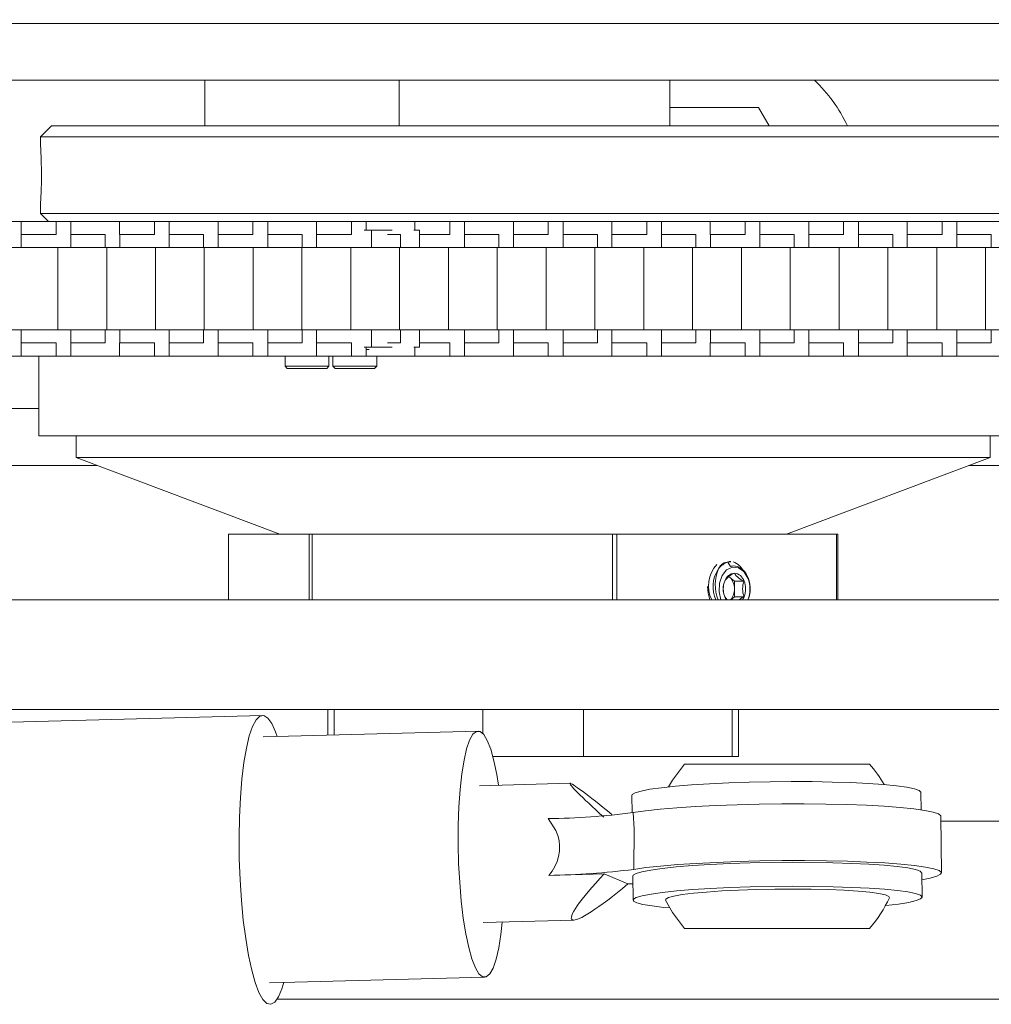
# Model space of a CAD drawing. Units: inches. Extents: x 0.4 to 16.6, y 0.2 to 10.8.
# Drawn here: x 5.1 to 5.1, y 6.7 to 6.7 of the extents above; entities that cross this region are included whole.
import ezdxf

# ---------------------------------------------------------------- set-up
doc = ezdxf.new("R2010")
doc.units = ezdxf.units.IN
doc.header["$MEASUREMENT"] = 0
doc.layers.add('FORMAT', color=7, linetype='Continuous')
doc.styles.add('SLDTEXTSTYLE1', font='GOTHIC.TTF', dxfattribs={"width": 0.913})
doc.styles.add('SLDTEXTSTYLE2', font='GOTHIC.TTF', dxfattribs={"width": 0.913})
doc.dimstyles.new('SLDDIMSTYLE1', dxfattribs={"dimtxt": 0.0625, "dimasz": 0.045, "dimexe": 0, "dimexo": 0.0625, "dimgap": 0.015625, "dimtad": 0, "dimtih": 1, "dimtoh": 1, "dimlfac": 48, "dimrnd": 1e-09, "dimzin": 12, "dimdsep": 46, "dimlunit": 5, "dimtxsty": 'SLDTEXTSTYLE2', "dimblk1": 'NONE', "dimblk2": 'NONE', "dimsah": 1, "dimcen": 0.09, "dimadec": 0, "dimazin": 3, "dimtfac": 1, "dimtofl": 0, "dimtmove": 0, "dimatfit": 3, "dimldrblk": 'NONE', "dimfxl": 0, "dimfrac": 2, "dimtolj": 1, "dimtzin": 12, "dimarcsym": 0})
doc.dimstyles.new('SLDDIMSTYLE2', dxfattribs={"dimtxt": 0.0625, "dimasz": 0.045, "dimexe": 0, "dimexo": 0.0625, "dimgap": 0.015625, "dimtad": 0, "dimtih": 1, "dimtoh": 1, "dimlfac": 48, "dimrnd": 1e-09, "dimzin": 12, "dimdsep": 46, "dimlunit": 5, "dimtxsty": 'SLDTEXTSTYLE1', "dimblk1": 'NONE', "dimblk2": 'NONE', "dimsah": 1, "dimcen": 0.09, "dimadec": 0, "dimazin": 3, "dimtfac": 1, "dimtofl": 0, "dimtmove": 0, "dimatfit": 3, "dimldrblk": 'NONE', "dimfxl": 0, "dimfrac": 2, "dimtolj": 1, "dimtzin": 12, "dimarcsym": 0})

# ---------------------------------------------------------------- blocks, each defined once
blk = doc.blocks.new('_D_16')
at = {"layer": 'FORMAT'}
blk.add_line((5.114736506225209, 6.80114446836543), (5.114736506225209, 7.2270274229511), dxfattribs=at)
at = {"layer": 'FORMAT', "char_height": 0.0625, "attachment_point": 1, "rotation": 90, "style": 'SLDTEXTSTYLE2'}
for s, insert in [(' ANCHOR', (5.084555306590336, 7.497050580287212)), ('97 1/4"', (5.084555306590336, 7.2270274229511))]:
    blk.add_mtext(s, dxfattribs=dict(at, insert=insert))
blk = doc.blocks.new('_NONE')
blk = doc.blocks.new('_D_17')
at = {"layer": 'FORMAT'}
blk.add_line((5.768382339558543, 6.80114446836543), (5.768382339558543, 7.2270274229511), dxfattribs=at)
at = {"layer": 'FORMAT', "char_height": 0.0625, "attachment_point": 1, "rotation": 90, "style": 'SLDTEXTSTYLE2'}
for s, insert in [(' ANCHOR', (5.73820113992367, 7.543231126805598)), ('128 5/8"', (5.73820113992367, 7.2270274229511))]:
    blk.add_mtext(s, dxfattribs=dict(at, insert=insert))
blk = doc.blocks.new('_D_18')
at = {"layer": 'FORMAT'}
blk.add_line((6.422028172891876, 6.80114446836543), (6.422028172891876, 7.2270274229511), dxfattribs=at)
at = {"layer": 'FORMAT', "char_height": 0.0625, "attachment_point": 1, "rotation": 90, "style": 'SLDTEXTSTYLE2'}
for s, insert in [(' ANCHOR', (6.391846973257004, 7.391379274344489)), ('160"', (6.391846973257004, 7.2270274229511))]:
    blk.add_mtext(s, dxfattribs=dict(at, insert=insert))
blk = doc.blocks.new('_D_19')
at = {"layer": 'FORMAT'}
for p, q in [((6.675051177150488, 7.526969547160753), (6.675051177150488, 7.54823690772839)), ((6.675051177150488, 7.54823690772839), (6.776092847408491, 7.54823690772839)), ((6.776092847408491, 7.54823690772839), (6.776092847408491, 7.526969547160753)), ((6.675051177150488, 7.303705657990919), (6.675051177150488, 7.282438297423283)), ((6.776092847408491, 7.282438297423283), (6.776092847408491, 7.303705657990919)), ((6.675051177150488, 7.282438297423283), (6.776092847408491, 7.282438297423283)), ((6.784947030124217, 7.030177029250312), (6.784947030124217, 7.2270274229511)), ((6.784947030124217, 7.030177029250312), (6.588694839561887, 6.833326635549525)), ((6.588694839561887, 6.833326635549525), (6.588694839561887, 6.624061135035634))]:
    blk.add_line(p, q, dxfattribs=at)
at = {"layer": 'FORMAT', "char_height": 0.0625, "attachment_point": 1, "rotation": 90, "style": 'SLDTEXTSTYLE2'}
for s, insert in [('OPENING', (6.811478782836478, 7.2270274229511)), ('WIDTH', (6.912520453094482, 7.29120565905864)), ('14\'-0"', (6.696258863033491, 7.303705657990919)), ('168"', (6.581038952397064, 7.330383897301623))]:
    blk.add_mtext(s, dxfattribs=dict(at, insert=insert))

msp = doc.modelspace()

# ---------------------------------------------------------------- linework, layer by layer
at = {"color": 8, "linetype": 'Continuous', "lineweight": 18}
for p, q in [((5.304469822505863, 6.746134051698776), (4.997982048824059, 6.746134051698776)), ((5.093078400232508, 6.727297072532096), (5.093078400232508, 6.726463739198773)), ((5.093078400232508, 6.714484572532096), (5.093078400232508, 6.71531790586544)), ((5.062820345510935, 6.704071551698775), (5.024666236265493, 6.704071551698775)), ((6.743252659377644, 6.704071551698775), (5.145819333606169, 6.704071551698775))]:
    msp.add_line(p, q, dxfattribs=at)
at = {"color": 7, "linetype": 'Continuous', "lineweight": 18}
for p, q in [((5.198069839558553, 6.740727801698776), (4.996414822201266, 6.740727801698776)), ((5.073069839558549, 6.740727801698777), (5.073069839558549, 6.736383010032109)), ((5.091562080481556, 6.740727801698777), (5.091562080481556, 6.736383010032109)), ((5.117340672891886, 6.736383010032109), (5.117340672891886, 6.740727801698776)), ((5.125757471869923, 6.738123635032106), (5.117340672891886, 6.73812363503211)), ((5.126762422182231, 6.736383010032109), (5.125757471869923, 6.738123635032106)), ((5.058486506225218, 6.736383010032109), (5.057444839558552, 6.735341343365442)), ((5.058486506225218, 6.736383010032109), (5.136728900362936, 6.736383010032109)), ((5.136728900362936, 6.736383010032109), (5.150153172891885, 6.736383010032109)), ((5.057444839558552, 6.735341343365442), (5.057444839558552, 6.734523511291294)), ((5.137465469926672, 6.735341343365442), (5.057444839558552, 6.735341343365442)), ((5.151194839558552, 6.735341343365442), (5.137465469926672, 6.735341343365442)), ((5.057444839558552, 6.728834653320552), (5.057444839558552, 6.728049676698776)), ((5.055610432356136, 6.727297072532095), (5.050968613856855, 6.727297072532095)), ((5.055610432356136, 6.727297072532095), (5.055610432356136, 6.726047072532095)), ((5.058930045381446, 6.727297072532097), (5.055610432356136, 6.727297072532095)), ((5.057444839558552, 6.728049676698776), (5.058197443725231, 6.727297072532097)), ((5.057444839558552, 6.728049676698776), (5.151194839558552, 6.728049676698776)), ((5.058930045381446, 6.727297072532097), (5.058930045381446, 6.726047072532097)), ((5.060335605825948, 6.727297072532097), (5.058930045381446, 6.727297072532097)), ((5.060335605825948, 6.726047072532097), (5.060335605825948, 6.727297072532097)), ((5.06497742432523, 6.727297072532095), (5.060335605825948, 6.727297072532097)), ((5.06497742432523, 6.727297072532095), (5.06497742432523, 6.726047072532095)), ((5.068297037350539, 6.727297072532095), (5.06497742432523, 6.727297072532095)), ((5.068297037350539, 6.727297072532095), (5.068297037350539, 6.726047072532095)), ((5.069702597795041, 6.727297072532095), (5.068297037350539, 6.727297072532095)), ((5.069702597795041, 6.726047072532095), (5.069702597795041, 6.727297072532095)), ((5.074344416294322, 6.727297072532097), (5.069702597795041, 6.727297072532095)), ((5.074344416294322, 6.727297072532097), (5.074344416294322, 6.726047072532097)), ((5.077664029319632, 6.727297072532097), (5.074344416294322, 6.727297072532097)), ((5.077664029319632, 6.727297072532097), (5.077664029319632, 6.726047072532096)), ((5.079069589764134, 6.727297072532097), (5.077664029319632, 6.727297072532097)), ((5.079069589764133, 6.726047072532094), (5.079069589764133, 6.727297072532095)), ((5.083711408263414, 6.727297072532097), (5.079069589764134, 6.727297072532097)), ((5.083711408263414, 6.727297072532097), (5.083711408263414, 6.726047072532096)), ((5.087031021288724, 6.727297072532096), (5.083711408263414, 6.727297072532097)), ((5.087031021288724, 6.727297072532096), (5.087031021288724, 6.726047072532096)), ((5.088436581733226, 6.727297072532096), (5.087031021288724, 6.727297072532096)), ((5.088436581733226, 6.726463739198773), (5.088436581733226, 6.727297072532096)), ((5.093078400232508, 6.727297072532096), (5.088436581733226, 6.727297072532096)), ((5.096398013257817, 6.727297072532096), (5.093078400232508, 6.727297072532096)), ((5.096398013257817, 6.727297072532096), (5.096398013257817, 6.726047072532096)), ((5.097803573702318, 6.727297072532096), (5.096398013257817, 6.727297072532096)), ((5.097803573702318, 6.726047072532096), (5.097803573702318, 6.727297072532096)), ((5.1024453922016, 6.727297072532096), (5.097803573702318, 6.727297072532096)), ((5.1024453922016, 6.727297072532096), (5.1024453922016, 6.726047072532096)), ((5.105765005226909, 6.727297072532096), (5.1024453922016, 6.727297072532096)), ((5.105765005226909, 6.727297072532096), (5.105765005226909, 6.726047072532096)), ((5.107170565671411, 6.727297072532096), (5.105765005226909, 6.727297072532096)), ((5.107170565671411, 6.726047072532096), (5.107170565671411, 6.727297072532096)), ((5.111812384170692, 6.727297072532096), (5.107170565671411, 6.727297072532096)), ((5.111812384170692, 6.727297072532096), (5.111812384170692, 6.726047072532096)), ((5.115131997196002, 6.727297072532096), (5.111812384170692, 6.727297072532096)), ((5.115131997196002, 6.727297072532096), (5.115131997196002, 6.726047072532096)), ((5.116537557640504, 6.727297072532096), (5.115131997196002, 6.727297072532096)), ((5.121179376139784, 6.727297072532096), (5.116532672815832, 6.727297072532096)), ((5.116537557640504, 6.726047072532096), (5.116537557640504, 6.727297072532096)), ((5.121179376139784, 6.727297072532096), (5.121179376139784, 6.726047072532096)), ((5.124498989165095, 6.727297072532096), (5.121179376139784, 6.727297072532096)), ((5.124498989165095, 6.727297072532096), (5.124498989165095, 6.726047072532096)), ((5.125904549609595, 6.727297072532096), (5.124498989165095, 6.727297072532096)), ((5.125904549609595, 6.726047072532096), (5.125904549609595, 6.727297072532096)), ((5.130546368108877, 6.727297072532096), (5.125904549609595, 6.727297072532096)), ((5.130546368108877, 6.727297072532096), (5.130546368108877, 6.726047072532096)), ((5.133865981134186, 6.727297072532096), (5.130546368108877, 6.727297072532096)), ((5.133865981134186, 6.727297072532096), (5.133865981134186, 6.726047072532096)), ((5.135271541578689, 6.727297072532096), (5.133865981134186, 6.727297072532096)), ((5.135271541578689, 6.726047072532096), (5.135271541578689, 6.727297072532096)), ((5.13991336007797, 6.727297072532096), (5.135271541578689, 6.727297072532096)), ((5.13991336007797, 6.727297072532096), (5.13991336007797, 6.726047072532095)), ((5.14323297310328, 6.727297072532096), (5.13991336007797, 6.727297072532096)), ((5.14323297310328, 6.727297072532096), (5.14323297310328, 6.726047072532095)), ((5.144638533547782, 6.727297072532096), (5.14323297310328, 6.727297072532096)), ((5.144638533547782, 6.726047072532095), (5.144638533547782, 6.727297072532096)), ((5.149280352047062, 6.727297072532095), (5.144638533547782, 6.727297072532095)), ((5.088926909845122, 6.726463739198773), (5.088255831578652, 6.726463739198773)), ((5.088926909845122, 6.726463739198773), (5.088926909845122, 6.724797072532106)), ((5.090906187153017, 6.726463739198773), (5.088926909845122, 6.726463739198773)), ((5.093510952896107, 6.726463739198773), (5.092970906569088, 6.726463739198773)), ((5.093510952896107, 6.724797072532106), (5.093510952896107, 6.726463739198773)), ((5.058930045381446, 6.726047072532097), (5.055610432356136, 6.726047072532095)), ((5.055614641873525, 6.724797072532097), (5.055614641873525, 6.726047072532095)), ((5.060330086815855, 6.726047072532097), (5.060330086815855, 6.724797072532097)), ((5.063597007570923, 6.726047072532097), (5.060330086815855, 6.726047072532097)), ((5.063597007570923, 6.726047072532097), (5.063597007570923, 6.724797072532097)), ((5.068297037350539, 6.726047072532095), (5.06497742432523, 6.726047072532095)), ((5.064981633842618, 6.724797072532095), (5.064981633842618, 6.726047072532095)), ((5.069697078784948, 6.726047072532097), (5.069697078784948, 6.724797072532096)), ((5.072963999540015, 6.726047072532097), (5.069697078784948, 6.726047072532097)), ((5.072963999540015, 6.726047072532097), (5.072963999540015, 6.724797072532096)), ((5.077664029319632, 6.726047072532096), (5.074344416294322, 6.726047072532097)), ((5.074348625811711, 6.724797072532095), (5.074348625811711, 6.726047072532097)), ((5.079064070754042, 6.726047072532096), (5.079064070754042, 6.724797072532096)), ((5.082330991509107, 6.726047072532096), (5.079064070754042, 6.726047072532096)), ((5.082330991509107, 6.726047072532096), (5.082330991509108, 6.724797072532096)), ((5.087031021288724, 6.726047072532096), (5.083711408263414, 6.726047072532096)), ((5.083715617780803, 6.724797072532096), (5.083715617780803, 6.726047072532096)), ((5.0916979834782, 6.726047072532096), (5.09045311697948, 6.726047072532096)), ((5.0916979834782, 6.726047072532096), (5.0916979834782, 6.724797072532096)), ((5.096398013257817, 6.726047072532096), (5.093510952896107, 6.726047072532096)), ((5.097798054692226, 6.726047072532096), (5.097798054692226, 6.724797072532096)), ((5.101064975447293, 6.726047072532096), (5.097798054692226, 6.726047072532096)), ((5.101064975447293, 6.726047072532096), (5.101064975447293, 6.724797072532096)), ((5.105765005226909, 6.726047072532096), (5.1024453922016, 6.726047072532096)), ((5.102449601718988, 6.724797072532096), (5.102449601718988, 6.726047072532096)), ((5.107165046661319, 6.726047072532096), (5.107165046661319, 6.724797072532096)), ((5.110431967416386, 6.726047072532096), (5.107165046661319, 6.726047072532096)), ((5.110431967416386, 6.726047072532096), (5.110431967416386, 6.724797072532096)), ((5.115131997196002, 6.726047072532096), (5.111812384170692, 6.726047072532096)), ((5.111816593688081, 6.724797072532096), (5.111816593688081, 6.726047072532096)), ((5.116532038630411, 6.726047072532096), (5.116532038630411, 6.724797072532096)), ((5.119798959385478, 6.726047072532096), (5.116532038630411, 6.726047072532096)), ((5.119798959385478, 6.726047072532096), (5.119798959385478, 6.724797072532096)), ((5.124498989165095, 6.726047072532096), (5.121179376139784, 6.726047072532096)), ((5.121183585657173, 6.724797072532096), (5.121183585657173, 6.726047072532096)), ((5.125899030599504, 6.726047072532096), (5.125899030599504, 6.724797072532096)), ((5.129165951354571, 6.726047072532094), (5.125899030599504, 6.726047072532096)), ((5.129165951354571, 6.726047072532094), (5.129165951354571, 6.724797072532093)), ((5.133865981134186, 6.726047072532096), (5.130546368108877, 6.726047072532096)), ((5.130550577626266, 6.724797072532096), (5.130550577626266, 6.726047072532096)), ((5.135266022568596, 6.726047072532096), (5.135266022568596, 6.724797072532096)), ((5.138532943323662, 6.726047072532095), (5.135266022568596, 6.726047072532096)), ((5.138532943323662, 6.726047072532095), (5.138532943323664, 6.724797072532096)), ((5.14323297310328, 6.726047072532095), (5.13991336007797, 6.726047072532095)), ((5.139917569595359, 6.724797072532096), (5.139917569595359, 6.726047072532095)), ((5.144633014537689, 6.726047072532095), (5.144633014537689, 6.724797072532096)), ((5.147899935292756, 6.726047072532095), (5.144633014537689, 6.726047072532095)), ((5.147899935292756, 6.726047072532095), (5.147899935292756, 6.724797072532096)), ((5.055614641873525, 6.724797072532096), (5.05423001560183, 6.724797072532096)), ((5.060330086815855, 6.724797072532097), (5.055614641873525, 6.724797072532097)), ((5.059095381850142, 6.716984572532097), (5.059095381850142, 6.724797072532097)), ((5.063597007570923, 6.724797072532097), (5.060330086815855, 6.724797072532097)), ((5.064981633842618, 6.724797072532096), (5.063597007570923, 6.724797072532097)), ((5.063741409866812, 6.716984572532094), (5.063741409866812, 6.724797072532095)), ((5.069697078784948, 6.724797072532096), (5.064981633842618, 6.724797072532095)), ((5.068387437883482, 6.716984572532094), (5.068387437883482, 6.724797072532095)), ((5.072963999540015, 6.724797072532096), (5.069697078784948, 6.724797072532096)), ((5.074348625811711, 6.724797072532095), (5.072963999540015, 6.724797072532096)), ((5.073033465900152, 6.716984572532094), (5.073033465900152, 6.724797072532095)), ((5.079064070754042, 6.724797072532096), (5.074348625811711, 6.724797072532096)), ((5.077679493916821, 6.716984572532096), (5.077679493916821, 6.724797072532096)), ((5.082330991509108, 6.724797072532096), (5.079064070754042, 6.724797072532096)), ((5.082325521933492, 6.716984572532096), (5.082325521933492, 6.724797072532096)), ((5.083715617780803, 6.724797072532096), (5.082330991509108, 6.724797072532096)), ((5.088255831578652, 6.724797072532102), (5.083715617780803, 6.724797072532096)), ((5.086971549950162, 6.716984572532096), (5.086971549950162, 6.724797072532096)), ((5.088926909845122, 6.724797072532106), (5.088255831578652, 6.724797072532102)), ((5.09045311697948, 6.724797072532073), (5.088926909845122, 6.724797072532106)), ((5.0916979834782, 6.724797072532096), (5.090494374893316, 6.724797072532096)), ((5.091617577966831, 6.716984572532096), (5.091617577966831, 6.724797072532096)), ((5.092970906569088, 6.724797072532102), (5.0916979834782, 6.724797072532096)), ((5.093510952896107, 6.724797072532106), (5.092970906569088, 6.724797072532102)), ((5.097798054692226, 6.724797072532096), (5.093510952896107, 6.724797072532096)), ((5.096263605983501, 6.716984572532096), (5.096263605983501, 6.724797072532096)), ((5.101064975447293, 6.724797072532096), (5.097798054692226, 6.724797072532096)), ((5.100909634000171, 6.716984572532096), (5.100909634000171, 6.724797072532096)), ((5.102449601718988, 6.724797072532096), (5.101064975447293, 6.724797072532096)), ((5.107165046661319, 6.724797072532096), (5.102449601718988, 6.724797072532096)), ((5.105555662016841, 6.716984572532096), (5.105555662016841, 6.724797072532096)), ((5.110431967416386, 6.724797072532096), (5.107165046661319, 6.724797072532096)), ((5.110201690033512, 6.716984572532096), (5.110201690033512, 6.724797072532096)), ((5.111816593688081, 6.724797072532096), (5.110431967416386, 6.724797072532096)), ((5.116532038630411, 6.724797072532096), (5.111816593688081, 6.724797072532096)), ((5.114847718050181, 6.716984572532096), (5.114847718050181, 6.724797072532096)), ((5.119798959385478, 6.724797072532096), (5.116532038630411, 6.724797072532096)), ((5.119493746066851, 6.716984572532096), (5.119493746066851, 6.724797072532096)), ((5.121183585657173, 6.724797072532096), (5.119798959385478, 6.724797072532096)), ((5.125899030599504, 6.724797072532096), (5.121183585657173, 6.724797072532096)), ((5.12413977408352, 6.716984572532096), (5.12413977408352, 6.724797072532096)), ((5.129165951354571, 6.724797072532093), (5.125899030599504, 6.724797072532096)), ((5.128785802100191, 6.716984572532096), (5.128785802100191, 6.724797072532096)), ((5.130550577626266, 6.724797072532096), (5.129165951354571, 6.724797072532093)), ((5.135266022568596, 6.724797072532096), (5.130550577626266, 6.724797072532096)), ((5.13343183011686, 6.716984572532096), (5.13343183011686, 6.724797072532096)), ((5.138532943323664, 6.724797072532096), (5.135266022568596, 6.724797072532096)), ((5.138077858133531, 6.716984572532096), (5.138077858133531, 6.724797072532096)), ((5.139917569595359, 6.724797072532096), (5.138532943323664, 6.724797072532096)), ((5.144633014537689, 6.724797072532096), (5.139917569595359, 6.724797072532096)), ((5.142723886150201, 6.716984572532096), (5.142723886150201, 6.724797072532096)), ((5.147899935292756, 6.724797072532096), (5.144633014537689, 6.724797072532096)), ((5.147369914166871, 6.716984572532096), (5.147369914166871, 6.724797072532096)), ((5.149284561564451, 6.724797072532096), (5.147899935292756, 6.724797072532096)), ((5.055614641873525, 6.716984572532095), (5.05423001560183, 6.716984572532095)), ((5.055614641873525, 6.715734572532094), (5.055614641873525, 6.716984572532097)), ((5.060330086815855, 6.716984572532097), (5.055614641873525, 6.716984572532097)), ((5.060330086815855, 6.715734572532096), (5.060330086815855, 6.716984572532097)), ((5.063597007570922, 6.716984572532097), (5.060330086815855, 6.716984572532097)), ((5.063597007570922, 6.715734572532096), (5.063597007570922, 6.716984572532097)), ((5.064981633842618, 6.716984572532096), (5.063597007570922, 6.716984572532097)), ((5.064981633842618, 6.715734572532094), (5.064981633842618, 6.716984572532094)), ((5.069697078784948, 6.716984572532096), (5.064981633842618, 6.716984572532094)), ((5.069697078784948, 6.715734572532096), (5.069697078784948, 6.716984572532096)), ((5.072963999540015, 6.716984572532096), (5.069697078784948, 6.716984572532096)), ((5.072963999540015, 6.715734572532096), (5.072963999540015, 6.716984572532096)), ((5.074348625811711, 6.716984572532094), (5.072963999540015, 6.716984572532096)), ((5.074348625811711, 6.715734572532096), (5.074348625811711, 6.716984572532094)), ((5.079064070754041, 6.716984572532096), (5.074348625811711, 6.716984572532096)), ((5.079064070754041, 6.715734572532096), (5.079064070754041, 6.716984572532096)), ((5.082330991509108, 6.716984572532096), (5.079064070754041, 6.716984572532096)), ((5.082330991509108, 6.715734572532096), (5.082330991509108, 6.716984572532096)), ((5.083715617780803, 6.716984572532096), (5.082330991509108, 6.716984572532096)), ((5.083715617780803, 6.715734572532096), (5.083715617780803, 6.716984572532096)), ((5.088255831578652, 6.716984572532102), (5.083715617780803, 6.716984572532096)), ((5.088926909845122, 6.716984572532107), (5.088255831578652, 6.716984572532102)), ((5.088926909845122, 6.71531790586544), (5.088926909845122, 6.716984572532107)), ((5.09045311697948, 6.716984572532074), (5.088926909845122, 6.716984572532107)), ((5.0916979834782, 6.716984572532096), (5.09045311697948, 6.716984572532074)), ((5.0916979834782, 6.715734572532096), (5.0916979834782, 6.716984572532096)), ((5.092970906569087, 6.716984572532102), (5.0916979834782, 6.716984572532096)), ((5.093510952896107, 6.716984572532107), (5.092970906569087, 6.716984572532102)), ((5.093510952896107, 6.71531790586544), (5.093510952896107, 6.716984572532107)), ((5.097798054692226, 6.716984572532096), (5.093510952896107, 6.716984572532096)), ((5.097798054692226, 6.715734572532096), (5.097798054692226, 6.716984572532096)), ((5.101064975447293, 6.716984572532096), (5.097798054692226, 6.716984572532096)), ((5.101064975447293, 6.715734572532096), (5.101064975447293, 6.716984572532096)), ((5.102449601718988, 6.716984572532096), (5.101064975447293, 6.716984572532096)), ((5.102449601718988, 6.715734572532096), (5.102449601718988, 6.716984572532096)), ((5.107165046661319, 6.716984572532096), (5.102449601718988, 6.716984572532096)), ((5.107165046661319, 6.715734572532096), (5.107165046661319, 6.716984572532096)), ((5.110431967416386, 6.716984572532096), (5.107165046661319, 6.716984572532096)), ((5.110431967416386, 6.715734572532096), (5.110431967416386, 6.716984572532096)), ((5.111816593688081, 6.716984572532096), (5.110431967416386, 6.716984572532096)), ((5.111816593688081, 6.715734572532096), (5.111816593688081, 6.716984572532096)), ((5.116532038630411, 6.716984572532096), (5.111816593688081, 6.716984572532096)), ((5.116532038630411, 6.715734572532096), (5.116532038630411, 6.716984572532096)), ((5.119798959385478, 6.716984572532096), (5.116532038630411, 6.716984572532096)), ((5.119798959385478, 6.715734572532096), (5.119798959385478, 6.716984572532096)), ((5.121183585657173, 6.716984572532096), (5.119798959385478, 6.716984572532096)), ((5.121183585657173, 6.715734572532096), (5.121183585657173, 6.716984572532096)), ((5.125899030599504, 6.716984572532096), (5.121183585657173, 6.716984572532096)), ((5.125899030599504, 6.715734572532096), (5.125899030599504, 6.716984572532096)), ((5.129165951354571, 6.716984572532094), (5.125899030599504, 6.716984572532096)), ((5.129165951354571, 6.715734572532094), (5.129165951354571, 6.716984572532094)), ((5.130550577626266, 6.716984572532096), (5.129165951354571, 6.716984572532094)), ((5.130550577626266, 6.715734572532096), (5.130550577626266, 6.716984572532096)), ((5.135266022568596, 6.716984572532096), (5.130550577626266, 6.716984572532096)), ((5.135266022568596, 6.715734572532096), (5.135266022568596, 6.716984572532096)), ((5.138532943323664, 6.716984572532096), (5.135266022568596, 6.716984572532096)), ((5.138532943323664, 6.715734572532096), (5.138532943323664, 6.716984572532096)), ((5.139917569595359, 6.716984572532096), (5.138532943323664, 6.716984572532096)), ((5.139917569595359, 6.715734572532096), (5.139917569595359, 6.716984572532096)), ((5.144633014537689, 6.716984572532096), (5.139917569595359, 6.716984572532096)), ((5.144633014537689, 6.715734572532096), (5.144633014537689, 6.716984572532096)), ((5.147899935292756, 6.716984572532096), (5.144633014537689, 6.716984572532096)), ((5.147899935292756, 6.715734572532096), (5.147899935292756, 6.716984572532096)), ((5.149284561564451, 6.716984572532096), (5.147899935292756, 6.716984572532096)), ((5.055610432356136, 6.714484572532094), (5.055610432356136, 6.715734572532094)), ((5.058930045381446, 6.715734572532096), (5.055610432356136, 6.715734572532094)), ((5.058930045381446, 6.714484572532096), (5.058930045381446, 6.715734572532096)), ((5.063597007570922, 6.715734572532096), (5.060330086815855, 6.715734572532096)), ((5.060335605825948, 6.714484572532096), (5.060335605825948, 6.715734572532096)), ((5.06497742432523, 6.714484572532094), (5.06497742432523, 6.715734572532094)), ((5.068297037350539, 6.715734572532094), (5.06497742432523, 6.715734572532094)), ((5.068297037350539, 6.714484572532094), (5.068297037350539, 6.715734572532094)), ((5.072963999540015, 6.715734572532096), (5.069697078784948, 6.715734572532096)), ((5.069702597795041, 6.714484572532094), (5.069702597795041, 6.715734572532094)), ((5.074344416294322, 6.714484572532096), (5.074344416294322, 6.715734572532096)), ((5.077664029319632, 6.715734572532096), (5.074344416294322, 6.715734572532096)), ((5.077664029319632, 6.714484572532096), (5.077664029319632, 6.715734572532096)), ((5.082330991509108, 6.715734572532096), (5.079064070754041, 6.715734572532096)), ((5.079069589764133, 6.714484572532094), (5.079069589764133, 6.715734572532094)), ((5.083711408263414, 6.714484572532096), (5.083711408263414, 6.715734572532096)), ((5.087031021288724, 6.715734572532096), (5.083711408263414, 6.715734572532096)), ((5.087031021288724, 6.714484572532096), (5.087031021288724, 6.715734572532096)), ((5.088926909845122, 6.71531790586544), (5.088255831578652, 6.71531790586544)), ((5.088436581733226, 6.714484572532096), (5.088436581733226, 6.71531790586544)), ((5.088732122133123, 6.715109572532107), (5.088436581733226, 6.715109572532107)), ((5.090906187153017, 6.71531790586544), (5.088926909845122, 6.71531790586544)), ((5.0916979834782, 6.715734572532096), (5.09045311697948, 6.715734572532096)), ((5.093510952896107, 6.71531790586544), (5.092970906569087, 6.71531790586544)), ((5.096398013257817, 6.715734572532096), (5.093510952896107, 6.715734572532096)), ((5.096398013257817, 6.714484572532096), (5.096398013257817, 6.715734572532096)), ((5.101064975447293, 6.715734572532096), (5.097798054692226, 6.715734572532096)), ((5.097803573702318, 6.714484572532096), (5.097803573702318, 6.715734572532096)), ((5.1024453922016, 6.714484572532096), (5.1024453922016, 6.715734572532096)), ((5.105765005226909, 6.715734572532096), (5.1024453922016, 6.715734572532096)), ((5.105765005226909, 6.714484572532096), (5.105765005226909, 6.715734572532096)), ((5.110431967416386, 6.715734572532096), (5.107165046661319, 6.715734572532096)), ((5.107170565671411, 6.714484572532096), (5.107170565671411, 6.715734572532096)), ((5.111812384170692, 6.714484572532096), (5.111812384170692, 6.715734572532096)), ((5.115131997196002, 6.715734572532096), (5.111812384170692, 6.715734572532096)), ((5.115131997196002, 6.714484572532096), (5.115131997196002, 6.715734572532096)), ((5.119798959385478, 6.715734572532096), (5.116532038630411, 6.715734572532096)), ((5.116537557640504, 6.714484572532096), (5.116537557640504, 6.715734572532096)), ((5.121179376139784, 6.714484572532096), (5.121179376139785, 6.715734572532096)), ((5.124498989165094, 6.715734572532096), (5.121179376139785, 6.715734572532096)), ((5.124498989165094, 6.714484572532096), (5.124498989165094, 6.715734572532096)), ((5.129165951354571, 6.715734572532094), (5.125899030599504, 6.715734572532096)), ((5.125904549609595, 6.714484572532096), (5.125904549609595, 6.715734572532096)), ((5.130546368108877, 6.714484572532096), (5.130546368108877, 6.715734572532096)), ((5.133865981134186, 6.715734572532096), (5.130546368108877, 6.715734572532096)), ((5.133865981134186, 6.714484572532096), (5.133865981134186, 6.715734572532096)), ((5.138532943323664, 6.715734572532096), (5.135266022568596, 6.715734572532096)), ((5.135271541578689, 6.714484572532096), (5.135271541578689, 6.715734572532096)), ((5.13991336007797, 6.714484572532096), (5.13991336007797, 6.715734572532096)), ((5.14323297310328, 6.715734572532096), (5.13991336007797, 6.715734572532096)), ((5.14323297310328, 6.714484572532096), (5.14323297310328, 6.715734572532096)), ((5.147899935292756, 6.715734572532096), (5.144633014537689, 6.715734572532096)), ((5.144638533547782, 6.714484572532096), (5.144638533547782, 6.715734572532096)), ((5.055610432356136, 6.714484572532094), (5.050968613856856, 6.714484572532094)), ((5.058930045381446, 6.714484572532096), (5.055610432356136, 6.714484572532094)), ((5.057288589558552, 6.714484572532096), (5.057288589558552, 6.706903843365443)), ((5.060335605825948, 6.714484572532096), (5.058930045381446, 6.714484572532096)), ((5.06497742432523, 6.714484572532094), (5.060335605825948, 6.714484572532096)), ((5.068297037350539, 6.714484572532094), (5.06497742432523, 6.714484572532094)), ((5.069702597795041, 6.714484572532094), (5.068297037350539, 6.714484572532094)), ((5.074344416294322, 6.714484572532096), (5.069702597795041, 6.714484572532094)), ((5.077664029319632, 6.714484572532096), (5.074344416294322, 6.714484572532096)), ((5.079069589764133, 6.714484572532096), (5.077664029319632, 6.714484572532096)), ((5.083711408263414, 6.714484572532096), (5.079069589764133, 6.714484572532096)), ((5.080721549950162, 6.714484572532096), (5.080721549950162, 6.71350540586544)), ((5.087031021288724, 6.714484572532096), (5.083711408263414, 6.714484572532096)), ((5.084888216616828, 6.71350540586544), (5.084888216616828, 6.714484572532096)), ((5.085271369562774, 6.714484572532096), (5.085271369562774, 6.71350540586544)), ((5.088436581733226, 6.714484572532096), (5.087031021288724, 6.714484572532096)), ((5.088732122133123, 6.714484572532096), (5.088436581733226, 6.714484572532108)), ((5.093078400232508, 6.714484572532096), (5.088732122133123, 6.714484572532096)), ((5.08943803622944, 6.71350540586544), (5.08943803622944, 6.714484572532096)), ((5.096398013257817, 6.714484572532096), (5.093078400232508, 6.714484572532096)), ((5.097803573702318, 6.714484572532096), (5.096398013257817, 6.714484572532096)), ((5.1024453922016, 6.714484572532096), (5.097803573702318, 6.714484572532096)), ((5.105765005226909, 6.714484572532096), (5.1024453922016, 6.714484572532096)), ((5.107170565671411, 6.714484572532096), (5.105765005226909, 6.714484572532096)), ((5.111812384170692, 6.714484572532096), (5.107170565671411, 6.714484572532096)), ((5.115131997196002, 6.714484572532096), (5.111812384170692, 6.714484572532096)), ((5.116537557640504, 6.714484572532096), (5.115131997196002, 6.714484572532096)), ((5.121179376139784, 6.714484572532096), (5.116537557640504, 6.714484572532096)), ((5.124498989165094, 6.714484572532096), (5.121179376139784, 6.714484572532096)), ((5.125904549609596, 6.714484572532096), (5.124498989165094, 6.714484572532096)), ((5.130546368108877, 6.714484572532096), (5.125904549609596, 6.714484572532096)), ((5.133865981134186, 6.714484572532096), (5.130546368108877, 6.714484572532096)), ((5.135271541578689, 6.714484572532096), (5.133865981134186, 6.714484572532096)), ((5.13991336007797, 6.714484572532096), (5.135271541578689, 6.714484572532096)), ((5.14323297310328, 6.714484572532096), (5.13991336007797, 6.714484572532096)), ((5.144638533547782, 6.714484572532096), (5.14323297310328, 6.714484572532096)), ((5.149280352047062, 6.714484572532096), (5.144638533547782, 6.714484572532096)), ((5.080721549950162, 6.71350540586544), (5.080929883283495, 6.713297072532106)), ((5.080721549950162, 6.71350540586544), (5.082076912145477, 6.71350540586544)), ((5.082149709259279, 6.713297072532106), (5.080929883283495, 6.713297072532106)), ((5.082076912145477, 6.71350540586544), (5.084888216616828, 6.71350540586544)), ((5.084679883283495, 6.713297072532106), (5.082149709259279, 6.713297072532106)), ((5.084679883283495, 6.713297072532106), (5.084888216616828, 6.71350540586544)), ((5.085271369562774, 6.71350540586544), (5.085479702896106, 6.713297072532106)), ((5.085271369562774, 6.71350540586544), (5.08662673175809, 6.71350540586544)), ((5.086699528871891, 6.713297072532106), (5.085479702896106, 6.713297072532106)), ((5.08662673175809, 6.71350540586544), (5.08943803622944, 6.71350540586544)), ((5.089229702896107, 6.713297072532106), (5.086699528871891, 6.713297072532106)), ((5.089229702896107, 6.713297072532106), (5.08943803622944, 6.71350540586544)), ((5.057288589558552, 6.709477801698776), (5.024666236265493, 6.709477801698776)), ((5.057288589558552, 6.706903843365443), (5.151351089558552, 6.706903843365443)), ((5.060830256225219, 6.706903843365443), (5.060830256225219, 6.704820510032109)), ((5.147809422891886, 6.704820510032109), (5.147809422891886, 6.706903843365443)), ((5.060830256225219, 6.704820510032109), (5.080205256225219, 6.697528843365443)), ((5.147809422891886, 6.704820510032109), (5.060830256225219, 6.704820510032109)), ((5.128434422891885, 6.697528843365443), (5.147809422891886, 6.704820510032109)), ((5.075337891907054, 6.697528843365443), (5.075337891907053, 6.691278843365442)), ((5.082993150424162, 6.697528843365443), (5.075337891907054, 6.697528843365443)), ((5.082993150424162, 6.691278843365442), (5.082993150424162, 6.697528843365443)), ((5.083294853393547, 6.697528843365443), (5.082993150424162, 6.697528843365443)), ((5.083294853393547, 6.697528843365443), (5.083294853393547, 6.691278843365442)), ((5.111864667124469, 6.697528843365443), (5.083294853393547, 6.697528843365443)), ((5.111864667124468, 6.691278843365442), (5.111864667124469, 6.697528843365443)), ((5.112276801045046, 6.697528843365443), (5.111864667124469, 6.697528843365443)), ((5.112276801045046, 6.697528843365443), (5.112276801045046, 6.691278843365442)), ((5.133191356258859, 6.697528843365443), (5.112276801045046, 6.697528843365443)), ((5.133191356258859, 6.691278843365442), (5.133191356258859, 6.697528843365443)), ((5.133301787210051, 6.697528843365443), (5.133191356258859, 6.697528843365443)), ((5.133301787210051, 6.697528843365443), (5.133301787210051, 6.691278843365442)), ((5.122857306236837, 6.694875695268331), (5.123141453183139, 6.694887097495003)), ((5.123085640869935, 6.694467505867997), (5.122857306236837, 6.694875695268331)), ((5.123140851490863, 6.694924676698776), (5.122934711955316, 6.694924676698776)), ((5.123085640869935, 6.694467505867997), (5.123232931881164, 6.694500973298781)), ((5.123272537348067, 6.694505747450322), (5.123232931881164, 6.694500973298781)), ((5.123470648215689, 6.693072268195118), (5.123010292238354, 6.693448147276622)), ((5.123470648215689, 6.693072268195118), (5.124391360170359, 6.693072268195118)), ((5.123470648215689, 6.69232051003211), (5.123470648215689, 6.693072268195118)), ((5.122549936261019, 6.691568751869103), (5.122781493787925, 6.691278843365442)), ((5.123115584262657, 6.691278843365442), (5.123470648215689, 6.691568751869103)), ((5.123470648215689, 6.691568751869103), (5.123470648215689, 6.69232051003211)), ((5.123470648215689, 6.691568751869103), (5.124391360170359, 6.691568751869103)), ((4.588694839558553, 6.691278843365442), (5.187653172891886, 6.691278843365442)), ((4.588694839558553, 6.680862176698776), (5.187653172891886, 6.680862176698776)), ((5.084788589558553, 6.680862176698776), (5.084788589558553, 6.678424545167222)), ((5.085382620745685, 6.680862176698776), (5.085382620745685, 6.678440387807288)), ((5.099539518419121, 6.678564570118285), (5.099539518419121, 6.680862176698776)), ((5.109100160697984, 6.680862176698776), (5.109100160697984, 6.676383010032109)), ((5.123257058371419, 6.676383010032109), (5.123257058371419, 6.680862176698776)), ((5.123851089558552, 6.676383010032109), (5.123851089558552, 6.680862176698776)), ((5.078567001796399, 6.680290589478583), (4.746714436164254, 6.671440177470172)), ((5.099079869622029, 6.678805689475834), (5.078621155391214, 6.678260061480583)), ((5.109100160697984, 6.676383010032109), (5.100487859324698, 6.676383010032109)), ((5.109100160697984, 6.676383010032109), (5.123257058371419, 6.676383010032109)), ((5.11871863185438, 6.675653843365445), (5.13632742069531, 6.675653843365445)), ((5.123851089558552, 6.676383010032109), (5.123257058371419, 6.676383010032109)), ((5.107838094145437, 6.673829083513662), (5.099218724993345, 6.673599207429675)), ((5.141237354096527, 6.671312275655397), (5.141219982261427, 6.672967430953848)), ((5.113721496801325, 6.672678818063365), (5.113738821489642, 6.671028154820408)), ((5.143175487726884, 6.665306863176437), (5.143118843754775, 6.670703792748193)), ((6.743252659377644, 6.670217385032108), (5.143123948891823, 6.670217385032108)), ((5.11109135180281, 6.665214203513171), (5.105807689111077, 6.665073289756344)), ((5.113323273372799, 6.664253111653098), (5.11109135180281, 6.665214203513171)), ((5.113802105530866, 6.664998572134329), (5.113826070288296, 6.662715255777051)), ((5.141324555748398, 6.663003868667535), (5.141300590990968, 6.665287185024813)), ((5.113323273372799, 6.664253111653098), (5.113809793396138, 6.664266087001498)), ((5.099565863421635, 6.660583002314278), (5.108185232573722, 6.660812878398267)), ((5.13632742069531, 6.660028843365445), (5.11871863185438, 6.660028843365445)), ((5.079246004562133, 6.654830892272872), (5.09970471879295, 6.655376520268123)), ((6.748835715208423, 6.653290301698775), (5.079955306309214, 6.653290301698776))]:
    msp.add_line(p, q, dxfattribs=at)
at = {"color": 7, "linetype": 'Continuous', "lineweight": 18, "flags": 128}
for points in [[(5.057445061330351, 6.728834653320552), (5.057444844923245, 6.728831014485986), (5.057454833684093, 6.728999403897951), (5.057479581244677, 6.72947064788266), (5.057508333027837, 6.730193059916858), (5.057528475994664, 6.731085660180445), (5.057532450367378, 6.731695510032108)], [(5.124746424123389, 6.693362176698777), (5.124367438496057, 6.69397332949105), (5.123851924677965, 6.694332855503545), (5.12327836497477, 6.694386020159973), (5.122734078651953, 6.694124729623327), (5.122301928368195, 6.693588763009212), (5.122047705086747, 6.692859716376074), (5.122010111997668, 6.692048580464985), (5.122194872307989, 6.691278843365444), (5.122194872307989, 6.691278843365442)], [(5.120918152997339, 6.692539940662382), (5.120962627780296, 6.691932215655449), (5.121139009942419, 6.691278843365442)], [(5.122549936261019, 6.691568751869103), (5.122627197317492, 6.691405227284949), (5.122704002307154, 6.691278843365442)], [(5.123916555475773, 6.691278843365442), (5.124192571623793, 6.691461333536882), (5.124391360170359, 6.691568751869103)], [(5.124237294124224, 6.691278843365442), (5.124314099113886, 6.691405227284949), (5.124391360170359, 6.691568751869103)], [(5.080590256258627, 6.654866743077081), (5.080406500355164, 6.654269933508489), (5.080079588159441, 6.653500328330339), (5.079728250788943, 6.653008757845119), (5.07935997638975, 6.652805699024279), (5.078982614091299, 6.652895479714046), (5.078604206715827, 6.65327618639489), (5.078232819359568, 6.653939704964873), (5.077876367499237, 6.654871893677642), (5.077542448287383, 6.656052884549207), (5.077238178632274, 6.657457506809515), (5.076970043513347, 6.659055823373725), (5.076743757765144, 6.660813768899188), (5.076564144275517, 6.662693875829087), (5.076435031194166, 6.664656072948357), (5.076359170342256, 6.666658539432073), (5.076338178562144, 6.668658596183714), (5.076372503257174, 6.670613615466019), (5.076461412856067, 6.672481929437192), (5.076603012405082, 6.674223718228614), (5.07679428395567, 6.675801858636199), (5.077031150886807, 6.677182715337052), (5.077308564791092, 6.678336857767966), (5.077620613072787, 6.679239687386791), (5.07796064496453, 6.679871961947652), (5.078321413276895, 6.680220205616005), (5.078695228859655, 6.680276996182664), (5.079074124482658, 6.680041123255298), (5.079450024643525, 6.679517614055841), (5.079814917682942, 6.67871762627399), (5.079965407087704, 6.678295912284793)], [(5.101386938631272, 6.660631569863765), (5.101251393373722, 6.659458562574232), (5.101040902604609, 6.658162294930456), (5.100789817625342, 6.657085884220461), (5.100504320981413, 6.65625583524833), (5.100191442547705, 6.655692586574532), (5.099858886429639, 6.65541000725073), (5.099514841262533, 6.655415055317704), (5.099167778580221, 6.655707606475291), (5.098826244217778, 6.65628045714307), (5.098498647884694, 6.657119501836416), (5.09819305608992, 6.658204080490351), (5.097916993517641, 6.659507487178906), (5.09767725774459, 6.660997627703647), (5.097479751861136, 6.662637809859365), (5.097329339117612, 6.664387646917932), (5.097229723174956, 6.66620405208359), (5.097183356908284, 6.668042299432857), (5.097191382008961, 6.669857125215202), (5.097253600872374, 6.671603842396802), (5.097368481463613, 6.673239441003623), (5.097533195041257, 6.674723647169726), (5.09774368581037, 6.676019914813502), (5.097994770789637, 6.677096325523497), (5.098280267433567, 6.677926374495628), (5.098593145867275, 6.678489623169427), (5.09892570198534, 6.678772202493229), (5.099269747152447, 6.678767154426255), (5.099616809834759, 6.678474603268668), (5.099958344197201, 6.677901752600889), (5.100285940530285, 6.677062707907542), (5.10059153232506, 6.675978129253608), (5.100867594897339, 6.674674722565053), (5.101039800202982, 6.673647774979162)], [(5.11871863185438, 6.675653843365445), (5.117578321959415, 6.674138594626095), (5.117195820743717, 6.67348947077893)], [(5.124878919766976, 6.67393919279337), (5.122940523465861, 6.673874866176106), (5.121098680855046, 6.673788123511181), (5.119392647612067, 6.673680813567899), (5.117858784873567, 6.673555223471396), (5.1165297842608, 6.673414029956535), (5.115433971114484, 6.673260242317951), (5.114594700789337, 6.673097138272163), (5.114029860875238, 6.672928194098735), (5.11375148995431, 6.672757010549409), (5.113721496801325, 6.672678818063365)], [(5.141219982261427, 6.672967430953848), (5.141219651773676, 6.672974529596163), (5.141059141042315, 6.673142237662882), (5.140609017124254, 6.673303144386747), (5.139878873629325, 6.673453820320295), (5.138884272298482, 6.673591054067598), (5.137646411332316, 6.673711920729594), (5.136191673588208, 6.673813844243224), (5.134551064275531, 6.673894652285747), (5.132759550133438, 6.673952622574035), (5.130855314175533, 6.673986519572036), (5.128878941885217, 6.673995620824089), (5.126872556206581, 6.673979732352807), (5.124878919766976, 6.67393919279337)], [(5.143118843754775, 6.67070379274819), (5.143108929397825, 6.670749640779134), (5.142887166465436, 6.670927136443449), (5.142377842920575, 6.671097396074982), (5.141590473900506, 6.671257238898405), (5.140539768963393, 6.671403678744275), (5.139245357285634, 6.671533979836386), (5.137731420951327, 6.671645707901299), (5.136026243184725, 6.671736775645219), (5.134161679965549, 6.671805481748635), (5.132172564898399, 6.671850542650221), (5.130096058454447, 6.671871116526211), (5.127970953742817, 6.671866819017281), (5.125836951781146, 6.67183773040911), (5.123733919804717, 6.671784394132496), (5.121701146470294, 6.671707806611025), (5.11977660786892, 6.671609398645976), (5.11799625805997, 6.671491008686219), (5.116393357380585, 6.671354848482479), (5.114997851079019, 6.671203461767598), (5.113835809880161, 6.671039676734749)], [(5.113835809880161, 6.671039676734749), (5.113921482643936, 6.669481913713666), (5.113892453852271, 6.665642747162995)], [(5.106685513270365, 6.668877715111542), (5.106489452825188, 6.669354699146769), (5.105751045138968, 6.6704702193281)], [(5.141307183913299, 6.664659023965982), (5.142091292428613, 6.664810270456064), (5.14273529515576, 6.664989348847887), (5.143095632734423, 6.665171295468532), (5.143165573369934, 6.66535271120738), (5.142943810437546, 6.665530206871696), (5.142434486892683, 6.665700466503229), (5.141647117872615, 6.665860309326651), (5.140596412935502, 6.666006749172522), (5.139302001257743, 6.666137050264632), (5.137788064923436, 6.666248778329546), (5.136082887156834, 6.666339846073465), (5.134218323937659, 6.666408552176881), (5.132229208870507, 6.666453613078468), (5.130152702426558, 6.666474186954457), (5.128027597714925, 6.666469889445527), (5.125893595753255, 6.666440800837356), (5.123790563776828, 6.666387464560741), (5.121757790442402, 6.66631087703927), (5.11983325184103, 6.666212469074221), (5.118052902032079, 6.666094079114465), (5.116450001352694, 6.665957918910724), (5.115054495051129, 6.665806532195843), (5.113892453852271, 6.665642747162995)], [(5.124959528496515, 6.666258946864335), (5.126953164936121, 6.66629948642377), (5.128959550614757, 6.666315374895052), (5.130935922905072, 6.666306273642999), (5.132840158862979, 6.666272376644999), (5.13463167300507, 6.666214406356711), (5.136272282317748, 6.666133598314188), (5.137727020061856, 6.666031674800559), (5.138964881028022, 6.665910808138563), (5.139959482358864, 6.665773574391259), (5.140689625853794, 6.66562289845771), (5.141139749771855, 6.665461991733847), (5.141300260503216, 6.665294283667127), (5.141300590990968, 6.665287185024813)], [(5.113802105530866, 6.664998572134329), (5.11383209868385, 6.665076764620373), (5.114110469604778, 6.665247948169699), (5.114675309518877, 6.665416892343127), (5.115514579844024, 6.665579996388916), (5.11661039299034, 6.665733784027498), (5.117939393603106, 6.665874977542361), (5.119473256341608, 6.666000567638864), (5.121179289584586, 6.666107877582146), (5.123021132195401, 6.66619462024707), (5.124959528496515, 6.666258946864335)], [(5.124983493253946, 6.663975630507056), (5.123045096952831, 6.663911303889791), (5.121203254342017, 6.663824561224867), (5.119497221099038, 6.663717251281586), (5.117963358360537, 6.663591661185083), (5.11663435774777, 6.66345046767022), (5.115538544601455, 6.663296680031637), (5.114699274276307, 6.663133575985849), (5.114134434362208, 6.662964631812422), (5.113856063441281, 6.662793448263095), (5.11387009450641, 6.662623673818025), (5.114176228509804, 6.662458926924756), (5.114767940736673, 6.662302718877291), (5.115632619868204, 6.662158378978959), (5.11675183676992, 6.662028983584101), (5.117316643551029, 6.661977703791525)], [(5.125566680531771, 6.663724503158697), (5.123871677655073, 6.663666770634711), (5.122277700296426, 6.663587019569468), (5.120828228002988, 6.663487425364135), (5.11956279860043, 6.663370704689011), (5.118515929704129, 6.663240041379841), (5.117716177168589, 6.66309899959109), (5.11718535615818, 6.662951426575083), (5.116937946086322, 6.662801347739006), (5.116928643129285, 6.662711863554998)], [(5.137850231810773, 6.662193215961028), (5.137879255979508, 6.662196290596382), (5.139094905868117, 6.66234417568858), (5.140065035634875, 6.662503045349957), (5.140768968648098, 6.662669513549501), (5.141191701797741, 6.662840032306552), (5.141324225260647, 6.66301096730985), (5.141163714529285, 6.663178675376568), (5.140713590611224, 6.663339582100432), (5.139983447116295, 6.66349025803398), (5.138988845785452, 6.663627491781285), (5.137750984819287, 6.66374835844328), (5.136296247075178, 6.663850281956909), (5.1346556377625, 6.663931089999434), (5.132864123620409, 6.663989060287721), (5.130959887662503, 6.664022957285721), (5.128983515372188, 6.664032058537774), (5.126977129693551, 6.664016170066492), (5.124983493253946, 6.663975630507056)], [(5.138222737574101, 6.662935357687315), (5.138169930381872, 6.663066267602305), (5.137838187269801, 6.663209120115106), (5.137226499701465, 6.66334243759982), (5.13635155291918, 6.663462583502999), (5.135237213190351, 6.663566280557597), (5.133913876797913, 6.663650700178287), (5.132417640908971, 6.66371353961788), (5.13078931893818, 6.663753084780273), (5.129073327264183, 6.663768256976525), (5.127316473666591, 6.663758642348671), (5.125566680531771, 6.663724503158697)], [(5.116928643129221, 6.662711863555091), (5.117578321959415, 6.661544092104793), (5.11871863185438, 6.660028843365445)]]:
    msp.add_lwpolyline(points, dxfattribs=at)
at = {"color": 7, "linetype": 'Continuous', "lineweight": 18}
for centre, radius, start, end in [((5.121246922891878, 6.730311135032107), 0.01432291666666753, 25.08278214725653, 46.65824177279122), ((5.010652054891599, 6.731695175444191), 0.04688039547697314, 0.0004089230764078469, 3.458805609466447), ((5.12394973417187, 6.692613585442018), 0.002955364073568758, 136.361049753748, 206.8485502677892), ((5.122915553785106, 6.693876633800384), 0.00101404368854117, 88.86379956898165, 158.9219106972232), ((5.123367686228296, 6.69322267251745), 0.001730020794849003, 107.1583642817545, 143.9274572106846), ((5.123408445361226, 6.693283768649129), 0.001226962323354905, 42.29493475502701, 105.2536350546275), ((5.122809900742345, 6.693334627825697), 0.001654980009701079, 21.85255299509203, 70.61962332088547), ((5.124353692298505, 6.692537777874459), 0.002920011003846622, 146.2993392894281, 205.5399501628259), ((5.125365481243127, 6.692723475274262), 0.003719881067254252, 155.9184166772424, 202.8521395175663), ((5.123570951700769, 6.692761482475432), 0.001067267675782154, 95.3927054532648, 163.0703355139368), ((5.124243413839026, 6.691937887920396), 0.002038304421545548, 112.2792949926036, 146.1837459745805), ((5.122009857522627, 6.692381933121574), 0.001462081476818761, 357.5922546949502, 46.82305390225198), ((5.123370344730606, 6.692761482475429), 0.001067267675785479, 16.92966448615837, 84.60729454655878), ((5.125033150267035, 6.694797995028289), 0.001841202767463936, 211.9369018768265, 249.6000571559332), ((5.122589200067435, 6.692483249173595), 0.002372009035999949, 1.134127487770627, 43.28118110925111), ((5.124450502207353, 6.692320510032111), 0.002043842276697357, 158.4190045428543, 201.580995457202), ((5.124494813225644, 6.692320510032111), 0.002085110726838456, 158.8668626468967, 201.1331373531585), ((5.126336237134983, 6.692320510032109), 0.002085110726837759, 158.8668626468108, 201.1331373530902), ((5.122490794224001, 6.692320510032111), 0.00204384227671883, 338.4190045430378, 21.58099545690763), ((5.122111890425093, 6.692320510032111), 0.00283299086689291, 338.4266835063964, 21.57331649352429), ((5.122412432361777, 6.692306707084609), 0.002558093565712178, 336.308715143792, 5.012110547206182), ((5.12195993236607, 6.692268691242966), 0.001511604301793031, 319.0930368442758, 1.964521886641234), ((5.127523026274845, 6.667841343365444), 0.01177083333333392, 29.87767442626402, 41.58395802400264), ((5.104708953924516, 6.742940808269659), 0.07247808093234535, 270.8238281846451, 277.2342192141142), ((5.102839421538857, 6.667761667053878), 0.004004745294546814, 317.8326797632004, 16.18152278237873), ((5.104930024100488, 6.735209468502892), 0.07014166996186039, 270.7169463354597, 277.3411010633373), ((5.127523026274845, 6.667841343365444), 0.01177083333333312, 318.4160419760046, 335.3678006270175)]:
    msp.add_arc(centre, radius, start, end, dxfattribs=at)
for major_axis, ratio, start_param, end_param in [((0.007348116261793436, -0.006309935615254503), 0.04151290542482438, 2.079149289613824, 4.151293636249636), ((0.0071705610938535, 0.006638679804765957), 0.1251923513216386, 2.055281345633917, 4.338789607916738)]:
    msp.add_ellipse((5.115166523392168, 6.66751179900503), major_axis=major_axis, ratio=ratio, start_param=start_param, end_param=end_param, dxfattribs=at)

# ---------------------------------------------------------------- dimensions: what is measured, and where the dimension line sits
at = {"layer": 'FORMAT'}
for feature_location, offset, text, dimstyle, picture, middle in [((5.768382339558543, 6.75114446836543), (0, 0.47588295458566954), '<> ANCHOR', 'SLDDIMSTYLE1', '_D_17', (5.768382339558543, 7.582177900222481)), ((5.114736506225209, 6.75114446836543), (0, 0.47588295458566954), '<> ANCHOR', 'SLDDIMSTYLE1', '_D_16', (5.114736506225209, 7.559087590297045)), ((6.422028172891876, 6.75114446836543), (0, 0.47588295458566954), '<> ANCHOR', 'SLDDIMSTYLE1', '_D_18', (6.422028172891876, 7.506251955658805)), ((6.588694839561887, 6.574061135035635), (0.1962521905623298, 0.652966287915465), '<>\\POPENING\\PWIDTH', 'SLDDIMSTYLE2', '_D_19', (6.784947030124217, 7.415337602575836))]:
    dim = msp.add_ordinate_dim(feature_location=feature_location, offset=offset, dtype=1, origin=(3.088694839558538, 6.574061135032099), text=text, dimstyle=dimstyle, dxfattribs=at)
    dim.commit()
    dim.dimension.update_dxf_attribs({"geometry": picture, "text_midpoint": middle})

doc.saveas('drawing.dxf')
